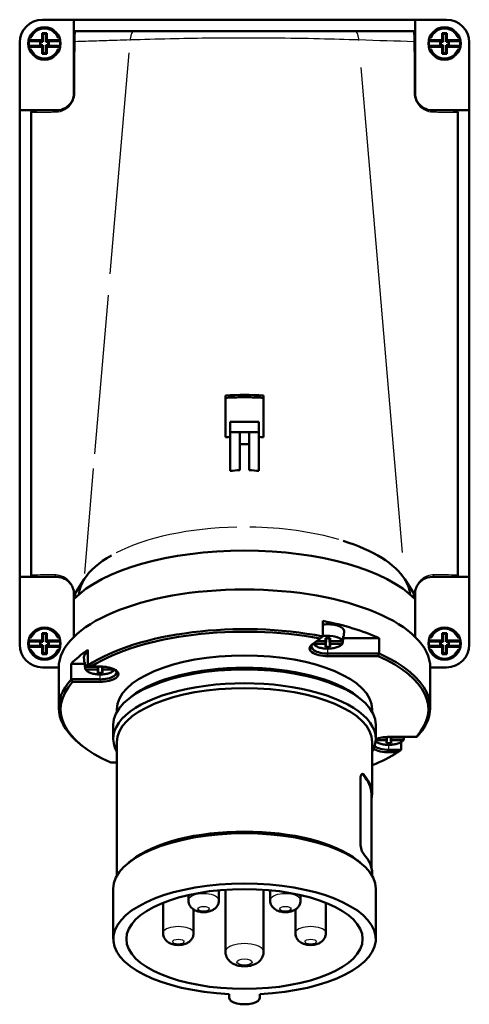
# Model space of a CAD drawing. Units: millimetres. Extents: x 0 to 841, y 0 to 1189.
# Drawn here: x 365 to 483, y 579 to 838 of the extents above; entities that cross this region are included whole.
import ezdxf

# ---------------------------------------------------------------- set-up
doc = ezdxf.new("R2010")
doc.units = ezdxf.units.MM
doc.layers.add('Sichtbar (ISO)', color=7, linetype='Continuous', lineweight=50)
doc.layers.add('Sichtbar schmal (ISO)', color=8, linetype='Continuous', lineweight=25, true_color=0x808080)

msp = doc.modelspace()

# ---------------------------------------------------------------- linework, layer by layer
at = {"layer": 'Sichtbar (ISO)'}
for p, q in [((370.63, 837.6), (378.88, 837.6)), ((378.88, 837.6), (378.88, 834.1)), ((378.88, 837.6), (468.38, 837.6)), ((468.38, 834.1), (468.38, 837.6)), ((468.38, 837.6), (476.63, 837.6)), ((367.45, 832.2), (370.53, 832.2)), ((370.53, 834.1), (371.73, 834.1)), ((370.53, 834.1), (370.74, 833.89)), ((370.53, 832.2), (370.53, 834.1)), ((370.74, 831.79), (370.53, 832.2)), ((371.52, 833.89), (370.74, 833.89)), ((370.74, 833.89), (370.74, 831.79)), ((371.73, 834.1), (371.52, 833.89)), ((371.52, 831.79), (371.52, 833.89)), ((371.73, 832.2), (371.52, 831.79)), ((371.73, 834.1), (371.73, 832.2)), ((371.73, 832.2), (374.81, 832.2)), ((378.88, 834.1), (378.88, 831.86)), ((394.53, 834.6), (379.38, 834.6)), ((452.73, 834.6), (394.53, 834.6)), ((467.88, 834.6), (452.73, 834.6)), ((468.38, 831.86), (468.38, 834.1)), ((472.45, 832.2), (475.53, 832.2)), ((475.53, 834.1), (476.73, 834.1)), ((475.53, 834.1), (475.74, 833.89)), ((475.53, 832.2), (475.53, 834.1)), ((475.74, 831.79), (475.53, 832.2)), ((476.52, 833.89), (475.74, 833.89)), ((475.74, 833.89), (475.74, 831.79)), ((476.73, 834.1), (476.52, 833.89)), ((476.52, 831.79), (476.52, 833.89)), ((476.73, 832.2), (476.52, 831.79)), ((476.73, 834.1), (476.73, 832.2)), ((476.73, 832.2), (479.81, 832.2)), ((364.63, 813.85), (364.63, 831.6)), ((369.96, 831.95), (367.08, 831.95)), ((367.08, 830.75), (369.96, 830.75)), ((370.53, 830.5), (367.45, 830.5)), ((370.13, 831.79), (369.96, 831.95)), ((369.96, 830.75), (369.96, 831.95)), ((370.13, 830.91), (369.96, 830.75)), ((370.13, 831.79), (370.74, 831.79)), ((370.13, 830.91), (370.13, 831.79)), ((370.74, 830.91), (370.13, 830.91)), ((370.53, 830.5), (370.74, 830.91)), ((370.53, 828.6), (370.53, 830.5)), ((370.74, 830.91), (370.74, 828.82)), ((371.52, 831.79), (372.13, 831.79)), ((371.52, 828.82), (371.52, 830.91)), ((371.52, 830.91), (371.73, 830.5)), ((372.13, 830.91), (371.52, 830.91)), ((371.73, 830.5), (371.73, 828.6)), ((374.81, 830.5), (371.73, 830.5)), ((372.13, 831.79), (372.3, 831.95)), ((372.13, 831.79), (372.13, 830.91)), ((372.3, 830.75), (372.13, 830.91)), ((372.3, 831.95), (372.3, 830.75)), ((375.18, 831.95), (372.3, 831.95)), ((372.3, 830.75), (375.18, 830.75)), ((378.88, 831.86), (378.88, 818.35)), ((468.38, 818.35), (468.38, 831.86)), ((474.96, 831.95), (472.08, 831.95)), ((472.08, 830.75), (474.96, 830.75)), ((475.53, 830.5), (472.45, 830.5)), ((474.96, 831.95), (475.13, 831.79)), ((474.96, 830.75), (474.96, 831.95)), ((475.13, 830.91), (474.96, 830.75)), ((475.13, 831.79), (475.74, 831.79)), ((475.13, 830.91), (475.13, 831.79)), ((475.74, 830.91), (475.13, 830.91)), ((475.53, 830.5), (475.74, 830.91)), ((475.53, 828.6), (475.53, 830.5)), ((475.74, 830.91), (475.74, 828.82)), ((476.52, 831.79), (477.13, 831.79)), ((476.52, 828.82), (476.52, 830.91)), ((476.52, 830.91), (476.73, 830.5)), ((477.13, 830.91), (476.52, 830.91)), ((476.73, 830.5), (476.73, 828.6)), ((479.81, 830.5), (476.73, 830.5)), ((477.13, 831.79), (477.3, 831.95)), ((477.13, 831.79), (477.13, 830.91)), ((477.13, 830.91), (477.3, 830.75)), ((477.3, 831.95), (477.3, 830.75)), ((480.18, 831.95), (477.3, 831.95)), ((477.3, 830.75), (480.18, 830.75)), ((482.63, 831.6), (482.63, 813.85)), ((370.53, 828.6), (370.74, 828.82)), ((371.73, 828.6), (370.53, 828.6)), ((370.74, 828.82), (371.52, 828.82)), ((371.73, 828.6), (371.52, 828.82)), ((475.53, 828.6), (475.74, 828.82)), ((476.73, 828.6), (475.53, 828.6)), ((475.74, 828.82), (476.52, 828.82)), ((476.73, 828.6), (476.52, 828.82)), ((364.63, 813.85), (370.04, 813.85)), ((364.63, 691.35), (364.63, 813.85)), ((374.38, 813.85), (370.04, 813.85)), ((477.22, 813.85), (472.88, 813.85)), ((482.63, 813.85), (477.22, 813.85)), ((482.63, 813.85), (482.63, 691.35)), ((418.63, 728.04), (418.63, 738.98)), ((428.63, 738.98), (428.63, 728.04)), ((427.38, 732.08), (419.88, 732.08)), ((419.88, 732.08), (419.88, 729.36)), ((427.38, 729.36), (427.38, 732.08)), ((422.38, 729.36), (419.88, 729.36)), ((419.88, 719.17), (419.88, 729.36)), ((422.38, 719.37), (422.38, 729.36)), ((424.88, 729.36), (422.38, 729.36)), ((424.88, 719.37), (424.88, 729.36)), ((427.38, 729.36), (424.88, 729.36)), ((427.38, 719.17), (427.38, 729.36)), ((364.63, 691.35), (368.3, 691.35)), ((364.63, 673.6), (364.63, 691.35)), ((368.3, 691.35), (374.38, 691.35)), ((381.57, 690.74), (379.32, 687.14)), ((467.94, 687.14), (465.69, 690.74)), ((472.88, 691.35), (478.96, 691.35)), ((478.96, 691.35), (482.63, 691.35)), ((482.63, 691.35), (482.63, 673.6)), ((378.88, 686.85), (378.88, 685.52)), ((378.88, 685.52), (378.88, 675.65)), ((468.38, 685.52), (468.38, 686.85)), ((468.38, 675.65), (468.38, 685.52)), ((444.19, 679.81), (444.19, 675.73)), ((449.59, 675.44), (449.75, 677.07)), ((367.45, 674.7), (370.53, 674.7)), ((370.53, 676.6), (371.73, 676.6)), ((370.53, 676.6), (370.74, 676.39)), ((370.53, 674.7), (370.53, 676.6)), ((370.74, 674.29), (370.53, 674.7)), ((371.52, 676.39), (370.74, 676.39)), ((370.74, 676.39), (370.74, 674.29)), ((371.73, 676.6), (371.52, 676.39)), ((371.52, 674.29), (371.52, 676.39)), ((371.73, 674.7), (371.52, 674.29)), ((371.73, 676.6), (371.73, 674.7)), ((371.73, 674.7), (374.81, 674.7)), ((443.48, 675.18), (441.35, 673.62)), ((442.56, 674.51), (444.9, 674.51)), ((444.9, 675.31), (446.1, 675.31)), ((444.9, 674.51), (444.9, 675.31)), ((444.99, 675.31), (444.9, 674.51)), ((444.9, 673.79), (445.04, 675.31)), ((444.9, 672.99), (445.12, 675.3)), ((445.12, 675.31), (445.12, 675.3)), ((445.12, 675.3), (445.89, 675.3)), ((445.89, 675.3), (445.89, 675.31)), ((446.1, 672.99), (445.89, 675.3)), ((445.97, 675.31), (446.1, 673.79)), ((446.1, 674.51), (446.02, 675.31)), ((446.1, 675.31), (446.1, 674.51)), ((446.1, 674.51), (449.19, 674.51)), ((449.48, 675.26), (449.55, 675.26)), ((449.57, 675.32), (458.96, 675.32)), ((458.96, 671.24), (458.96, 675.32)), ((472.45, 674.7), (475.53, 674.7)), ((475.53, 676.6), (476.73, 676.6)), ((475.53, 676.6), (475.74, 676.39)), ((475.53, 674.7), (475.53, 676.6)), ((475.74, 674.29), (475.53, 674.7)), ((476.52, 676.39), (475.74, 676.39)), ((475.74, 676.39), (475.74, 674.29)), ((476.73, 676.6), (476.52, 676.39)), ((476.52, 674.29), (476.52, 676.39)), ((476.73, 674.7), (476.52, 674.29)), ((476.73, 676.6), (476.73, 674.7)), ((476.73, 674.7), (479.81, 674.7)), ((369.96, 674.45), (367.08, 674.45)), ((367.08, 673.25), (369.96, 673.25)), ((370.53, 673), (367.45, 673)), ((369.96, 674.45), (370.13, 674.29)), ((369.96, 673.25), (369.96, 674.45)), ((370.13, 673.41), (369.96, 673.25)), ((370.13, 674.29), (370.74, 674.29)), ((370.13, 673.41), (370.13, 674.29)), ((370.74, 673.41), (370.13, 673.41)), ((370.53, 673), (370.74, 673.41)), ((370.53, 671.1), (370.53, 673)), ((370.74, 673.41), (370.74, 671.32)), ((371.52, 674.29), (372.13, 674.29)), ((371.52, 671.32), (371.52, 673.41)), ((371.52, 673.41), (371.73, 673)), ((372.13, 673.41), (371.52, 673.41)), ((371.73, 673), (371.73, 671.1)), ((374.81, 673), (371.73, 673)), ((372.13, 674.29), (372.3, 674.45)), ((372.13, 674.29), (372.13, 673.41)), ((372.13, 673.41), (372.3, 673.25)), ((372.3, 674.45), (372.3, 673.25)), ((375.18, 674.45), (372.3, 674.45)), ((372.3, 673.25), (375.18, 673.25)), ((382.5, 668.11), (382.5, 672.19)), ((444.9, 673.79), (441.82, 673.79)), ((444.9, 672.99), (444.9, 673.79)), ((446.1, 672.99), (444.9, 672.99)), ((446.1, 673.79), (446.1, 672.99)), ((449.19, 673.79), (446.1, 673.79)), ((474.96, 674.45), (472.08, 674.45)), ((472.08, 673.25), (474.96, 673.25)), ((475.53, 673), (472.45, 673)), ((474.96, 674.45), (475.13, 674.29)), ((474.96, 673.25), (474.96, 674.45)), ((475.13, 673.41), (474.96, 673.25)), ((475.13, 674.29), (475.74, 674.29)), ((475.13, 673.41), (475.13, 674.29)), ((475.74, 673.41), (475.13, 673.41)), ((475.53, 673), (475.74, 673.41)), ((475.53, 671.1), (475.53, 673)), ((475.74, 673.41), (475.74, 671.32)), ((476.52, 674.29), (477.13, 674.29)), ((476.52, 671.32), (476.52, 673.41)), ((476.52, 673.41), (476.73, 673)), ((477.13, 673.41), (476.52, 673.41)), ((476.73, 673), (476.73, 671.1)), ((479.81, 673), (476.73, 673)), ((477.13, 674.29), (477.3, 674.45)), ((477.13, 674.29), (477.13, 673.41)), ((477.13, 673.41), (477.3, 673.25)), ((477.3, 674.45), (477.3, 673.25)), ((480.18, 674.45), (477.3, 674.45)), ((477.3, 673.25), (480.18, 673.25)), ((370.53, 671.1), (370.74, 671.32)), ((371.73, 671.1), (370.53, 671.1)), ((370.74, 671.32), (371.52, 671.32)), ((371.73, 671.1), (371.52, 671.32)), ((381.65, 668.67), (381.49, 670.3)), ((458.96, 671.24), (445.5, 671.24)), ((445.5, 670.58), (458.75, 670.58)), ((475.53, 671.1), (475.74, 671.32)), ((476.73, 671.1), (475.53, 671.1)), ((475.74, 671.32), (476.52, 671.32)), ((476.73, 671.1), (476.52, 671.32)), ((374.88, 667.6), (370.63, 667.6)), ((374.88, 667.47), (374.88, 657.05)), ((378.16, 668.55), (378.16, 664.48)), ((378.16, 668.55), (381.67, 668.55)), ((381.69, 668.49), (381.76, 668.49)), ((382.06, 667.74), (385.14, 667.74)), ((385.14, 667.02), (382.06, 667.02)), ((385.74, 667.87), (383.42, 667.87)), ((385.14, 666.22), (385.29, 667.87)), ((385.14, 667.74), (385.14, 667.87)), ((385.15, 667.87), (385.14, 667.74)), ((385.14, 667.02), (385.21, 667.87)), ((385.14, 666.22), (385.14, 667.02)), ((386.34, 666.22), (386.19, 667.86)), ((386.26, 667.86), (386.34, 667.02)), ((386.34, 667.74), (386.33, 667.85)), ((386.34, 667.85), (386.34, 667.74)), ((386.34, 667.74), (387.42, 667.74)), ((386.34, 667.02), (386.34, 666.22)), ((389.42, 667.02), (386.34, 667.02)), ((476.63, 667.6), (472.38, 667.6)), ((472.38, 667.47), (472.38, 657.05)), ((385.74, 664.48), (378.16, 664.48)), ((386.34, 666.22), (385.14, 666.22)), ((378.5, 663.81), (385.74, 663.81)), ((393.99, 659.98), (393.15, 659.31)), ((453.26, 659.98), (454.11, 659.31)), ((390.13, 655.91), (390.13, 656.6)), ((457.13, 655.91), (457.13, 656.6)), ((389.18, 648.89), (389.18, 652.52)), ((458.08, 648.89), (458.08, 652.52)), ((459.84, 649.25), (460.92, 649.25)), ((460.92, 647.73), (461.07, 649.37)), ((460.92, 649.25), (460.92, 649.37)), ((460.93, 649.37), (460.92, 649.25)), ((460.92, 648.54), (461, 649.37)), ((468.76, 649.38), (461.52, 649.38)), ((462.12, 647.73), (461.97, 649.38)), ((462.05, 649.38), (462.12, 648.54)), ((462.12, 649.25), (462.11, 649.38)), ((462.12, 649.38), (462.12, 649.25)), ((462.12, 649.25), (465.2, 649.25)), ((380.95, 647.09), (380.5, 647.44)), ((390.13, 612.91), (390.13, 648.03)), ((457.13, 634.39), (457.13, 648.03)), ((460.92, 648.54), (458.07, 648.54)), ((460.92, 647.73), (460.92, 648.54)), ((462.12, 647.73), (460.92, 647.73)), ((462.12, 648.54), (462.12, 647.73)), ((465.2, 648.54), (462.12, 648.54)), ((464.76, 645.99), (464.76, 648.01)), ((464.76, 645.99), (461.52, 645.99)), ((461.52, 645.33), (463.84, 645.33)), ((390.13, 642.61), (388.51, 642.61)), ((454.06, 621.28), (454.06, 638.5)), ((456.93, 615.09), (456.93, 634.39)), ((393.99, 616.98), (393.15, 616.3)), ((453.26, 616.98), (454.11, 616.3)), ((457.13, 612.91), (457.13, 613.55)), ((389.18, 596.33), (389.18, 609.51)), ((408.9, 607.86), (408.9, 606.51)), ((416.9, 609.12), (416.9, 606.51)), ((418.63, 609.26), (418.63, 593.01)), ((428.63, 609.26), (428.63, 593.01)), ((430.36, 609.12), (430.36, 606.51)), ((438.36, 607.86), (438.36, 606.51)), ((458.08, 596.33), (458.08, 609.51)), ((402.27, 605.82), (402.27, 597.89)), ((444.99, 605.82), (444.99, 597.89)), ((410.27, 604.08), (410.27, 597.89)), ((436.99, 604.08), (436.99, 597.89)), ((419.63, 581.87), (419.63, 580.88)), ((427.63, 580.88), (427.63, 581.87))]:
    msp.add_line(p, q, dxfattribs=at)
for centre in [(371.13, 831.35), (476.13, 831.35), (371.13, 673.85), (476.13, 673.85)]:
    msp.add_circle(centre, 4.25, dxfattribs=at)
for centre, radius, start, end in [((370.63, 831.6), 6, 90, 180), ((476.63, 831.6), 6, 0, 90), ((379.38, 834.1), 0.5, 90, 180), ((467.88, 834.1), 0.5, 0, 90), ((371.13, 831.35), 4.09, 171.5695, 188.4305), ((371.13, 831.35), 4.09, 351.5695, 8.4305), ((476.13, 831.35), 4.09, 171.5695, 188.4305), ((476.13, 831.35), 4.09, 351.5695, 8.4305), ((370.63, 673.6), 6, 180, 270), ((371.13, 673.85), 4.09, 171.5695, 188.4305), ((371.13, 673.85), 4.09, 351.5695, 8.4305), ((476.13, 673.85), 4.09, 171.5695, 188.4305), ((476.63, 673.6), 6, 270, 0), ((476.13, 673.85), 4.09, 351.5695, 8.4305)]:
    msp.add_arc(centre, radius, start, end, dxfattribs=at)
for centre, major_axis, ratio, start_param, end_param in [((371.13, 828.16), (0, -6.08), 0.851144, 3.992045, 4.03911), ((371.13, 828.16), (0, -6.08), 0.851144, 2.244075, 2.29114), ((476.13, 828.16), (0, 6.08), 0.851144, 0.850453, 0.897518), ((476.13, 828.16), (0, 6.08), 0.851144, 5.385668, 5.432733), ((371.13, 834.55), (0, -6.08), 0.851144, 5.385668, 5.432733), ((371.13, 834.55), (0, -6.08), 0.851144, 0.850453, 0.897518), ((476.13, 834.55), (0, 6.08), 0.851144, 2.244075, 2.29114), ((476.13, 834.55), (0, 6.08), 0.851144, 3.992045, 4.03911), ((423.63, 686.05), (43.5, 0), 0.422618, 0.257917, 0.932665), ((423.63, 677.89), (-48.25, 0), 0.422618, 3.524824, 5.899954), ((423.63, 686.05), (-43.5, 0), 0.422618, 5.645054, 6.025269), ((423.63, 686.05), (-43.5, 0), 0.422618, 6.025269, 6.245478), ((423.63, 686.05), (43.5, 0), 0.422618, 0.037707, 0.257917), ((423.63, 667.47), (-48.75, 0), 0.422618, 3.141593, 6.283185), ((423.63, 657.05), (-48.75, 0), 0.422618, 4.27711, 5.716521), ((423.63, 661.13), (-48.75, 0), 0.422618, 3.901697, 4.27711), ((423.63, 656.6), (48.25, 0), 0.422618, 1.146844, 2.555937), ((445.5, 677.14), (4.25, 0), 0.422618, 6.242377, 8.169525), ((371.13, 670.66), (0, 6.08), 0.851144, 0.850453, 0.897518), ((371.13, 670.66), (0, 6.08), 0.851144, 5.385668, 5.432733), ((445.5, 694.79), (0, 30.51), 0.169712, 3.992045, 4.03911), ((445.5, 697.49), (0, -35.65), 0.145235, 0.850453, 0.897518), ((445.5, 675.51), (4.09, 0), 0.422618, 6.136046, 6.430325), ((476.13, 670.66), (0, 6.08), 0.851144, 0.850453, 0.897518), ((476.13, 670.66), (0, 6.08), 0.851144, 5.385668, 5.432733), ((371.13, 677.05), (0, 6.08), 0.851144, 2.244075, 2.29114), ((371.13, 677.05), (0, 6.08), 0.851144, 3.992045, 4.03911), ((423.63, 661.13), (-48.75, 0), 0.422618, 5.716521, 5.914478), ((445.5, 672.61), (-4.8, 0), 0.422618, 5.759587, 7.853982), ((445.5, 673.06), (-4.3, 0), 0.422618, 5.889304, 7.853982), ((476.13, 677.05), (0, 6.08), 0.851144, 2.244075, 2.29114), ((476.13, 677.05), (0, 6.08), 0.851144, 3.992045, 4.03911), ((385.74, 670.37), (-4.25, 0), 0.422618, 5.57886, 6.323993), ((423.63, 656.6), (-33.5, 0), 0.422618, 3.141593, 6.283185), ((423.63, 656.6), (48.25, 0), 0.422618, 5.921573, 7.038852), ((423.63, 657.05), (48.75, 0), 0.422618, 5.914478, 7.04329), ((385.74, 668.74), (-4.09, 0), 0.422618, 6.136046, 6.430325), ((385.74, 688.02), (0, 30.51), 0.169712, 2.244075, 2.29114), ((385.74, 690.72), (0, -35.65), 0.145235, 5.385668, 5.432733), ((385.74, 665.84), (4.8, 0), 0.422618, 4.712389, 7.853982), ((385.74, 666.29), (4.3, 0), 0.422618, 4.712389, 6.660836), ((423.63, 652.52), (-34.45, 0), 0.422618, 3.141593, 6.283185), ((423.63, 653.38), (33.5, 0), 0.422618, 0.485112, 2.65648), ((423.63, 657.05), (-48.75, 0), 0.422618, 5.914478, 6.768298), ((423.63, 648.89), (-34.45, 0), 0.422618, 2.906204, 6.518574), ((423.63, 656.6), (-48.25, 0), 0.422618, 5.921573, 7.038852), ((423.63, 648.03), (-33.5, 0), 0.422618, 3.141593, 6.283185), ((461.52, 647.35), (-4.8, 0), 0.422618, 4.712389, 5.51223), ((461.52, 672.23), (0, -35.65), 0.145235, 0.850453, 0.875143), ((461.52, 647.35), (4.8, 0), 0.422618, 3.72092, 4.712389), ((461.52, 647.81), (-4.3, 0), 0.422618, 0.507506, 1.570796), ((423.63, 656.6), (-48.25, 0), 0.422618, 2.338244, 2.555937), ((423.63, 634.39), (33.3, 0), 0.422618, 0, 0.368654), ((423.63, 634.39), (33.5, 0), 0.422618, 6.173859, 6.649534), ((423.63, 609.51), (-34.45, 0), 0.422618, 3.141593, 6.283185), ((423.63, 610.37), (33.5, 0), 0.422618, 0.485112, 2.65648), ((423.63, 613.55), (33.5, 0), 0.422618, 0, 0.366349), ((423.63, 596.33), (-34.45, 0), 0.422618, 1.687169, 7.737609), ((423.63, 580.88), (-4, 0), 0.422618, 0, 3.141593)]:
    msp.add_ellipse(centre, major_axis=major_axis, ratio=ratio, start_param=start_param, end_param=end_param, dxfattribs=at)
msp.add_ellipse((423.63, 596.33), major_axis=(31, 0), ratio=0.422618, dxfattribs=at)
for points, knots in [([(367.24, 832.17), (367.24, 832.17), (367.25, 832.18), (367.26, 832.18), (367.28, 832.19), (367.32, 832.19), (367.35, 832.2), (367.39, 832.2), (367.42, 832.2), (367.45, 832.2)], [0.00171336, 0.00171336, 0.00171336, 0.00171336, 0.0075012, 0.0075012, 0.01517056, 0.01517056, 0.0228953, 0.0228953, 0.03053784, 0.03053784, 0.03053784, 0.03053784]), ([(374.81, 832.2), (374.84, 832.2), (374.87, 832.2), (374.91, 832.2), (374.94, 832.19), (374.98, 832.19), (374.99, 832.18), (375.01, 832.18), (375.02, 832.17), (375.02, 832.17)], [0.09022545, 0.09022545, 0.09022545, 0.09022545, 0.09786799, 0.09786799, 0.10559273, 0.10559273, 0.11326208, 0.11326208, 0.11904992, 0.11904992, 0.11904992, 0.11904992]), ([(472.24, 832.17), (472.24, 832.17), (472.25, 832.18), (472.26, 832.18), (472.28, 832.19), (472.32, 832.19), (472.35, 832.2), (472.39, 832.2), (472.42, 832.2), (472.45, 832.2)], [0.00171336, 0.00171336, 0.00171336, 0.00171336, 0.0075012, 0.0075012, 0.01517056, 0.01517056, 0.0228953, 0.0228953, 0.03053784, 0.03053784, 0.03053784, 0.03053784]), ([(479.81, 832.2), (479.84, 832.2), (479.87, 832.2), (479.91, 832.2), (479.94, 832.19), (479.98, 832.19), (479.99, 832.18), (480.01, 832.18), (480.02, 832.17), (480.02, 832.17)], [0.09022545, 0.09022545, 0.09022545, 0.09022545, 0.09786799, 0.09786799, 0.10559273, 0.10559273, 0.11326208, 0.11326208, 0.11904992, 0.11904992, 0.11904992, 0.11904992]), ([(367.45, 830.5), (367.42, 830.5), (367.39, 830.5), (367.35, 830.51), (367.32, 830.51), (367.28, 830.51), (367.26, 830.52), (367.25, 830.53), (367.24, 830.53), (367.24, 830.53)], [0.09022545, 0.09022545, 0.09022545, 0.09022545, 0.09786799, 0.09786799, 0.10559273, 0.10559273, 0.11326208, 0.11326208, 0.11904992, 0.11904992, 0.11904992, 0.11904992]), ([(375.02, 830.53), (375.02, 830.53), (375.01, 830.53), (374.99, 830.52), (374.98, 830.51), (374.94, 830.51), (374.91, 830.51), (374.87, 830.5), (374.84, 830.5), (374.81, 830.5)], [0.00171336, 0.00171336, 0.00171336, 0.00171336, 0.0075012, 0.0075012, 0.01517056, 0.01517056, 0.0228953, 0.0228953, 0.03053784, 0.03053784, 0.03053784, 0.03053784]), ([(472.45, 830.5), (472.42, 830.5), (472.39, 830.5), (472.35, 830.51), (472.32, 830.51), (472.28, 830.51), (472.26, 830.52), (472.25, 830.53), (472.24, 830.53), (472.24, 830.53)], [0.09022545, 0.09022545, 0.09022545, 0.09022545, 0.09786799, 0.09786799, 0.10559273, 0.10559273, 0.11326208, 0.11326208, 0.11904992, 0.11904992, 0.11904992, 0.11904992]), ([(480.02, 830.53), (480.02, 830.53), (480.01, 830.53), (479.99, 830.52), (479.98, 830.51), (479.94, 830.51), (479.91, 830.51), (479.87, 830.5), (479.84, 830.5), (479.81, 830.5)], [0.00171336, 0.00171336, 0.00171336, 0.00171336, 0.0075012, 0.0075012, 0.01517056, 0.01517056, 0.0228953, 0.0228953, 0.03053784, 0.03053784, 0.03053784, 0.03053784]), ([(378.88, 818.35), (378.88, 818.03), (378.84, 817.71), (378.66, 816.88), (378.46, 816.39), (377.77, 815.28), (377.18, 814.76), (375.86, 814.03), (375.11, 813.85), (374.38, 813.85)], [0, 0, 0, 0, 0.1081375, 0.1081375, 0.2811576, 0.2811576, 0.5579897, 0.5579897, 0.8651003, 0.8651003, 0.8651003, 0.8651003]), ([(472.88, 813.85), (472.15, 813.85), (471.4, 814.03), (470.08, 814.76), (469.49, 815.28), (468.8, 816.39), (468.6, 816.88), (468.41, 817.71), (468.38, 818.03), (468.38, 818.35)], [0, 0, 0, 0, 0.3071087, 0.3071087, 0.5839391, 0.5839391, 0.756958, 0.756958, 0.8650949, 0.8650949, 0.8650949, 0.8650949]), ([(367.63, 813.35), (367.63, 813.36), (367.63, 813.38), (367.64, 813.4), (367.65, 813.42), (367.68, 813.45), (367.7, 813.47), (367.78, 813.53), (367.85, 813.57), (368.11, 813.67), (368.4, 813.73), (369.17, 813.83), (369.62, 813.85), (370.04, 813.85)], [0, 0, 0, 0, 0.0037877, 0.0037877, 0.0086897, 0.0086897, 0.0177119, 0.0177119, 0.041321, 0.041321, 0.1130607, 0.1130607, 0.195333, 0.195333, 0.195333, 0.195333]), ([(477.22, 813.85), (477.81, 813.85), (478.36, 813.81), (478.94, 813.71), (479.21, 813.66), (479.46, 813.54), (479.53, 813.51), (479.59, 813.45), (479.6, 813.43), (479.62, 813.4), (479.62, 813.39), (479.63, 813.37), (479.63, 813.36), (479.63, 813.35)], [0, 0, 0, 0, 0.2060506, 0.2060506, 0.2785691, 0.2785691, 0.2998623, 0.2998623, 0.3075208, 0.3075208, 0.3107226, 0.3107226, 0.3137049, 0.3137049, 0.3137049, 0.3137049]), ([(418.63, 738.37), (419.18, 738.4), (419.73, 738.42), (420.28, 738.44), (420.56, 738.45), (421.11, 738.47), (421.81, 738.49), (422.5, 738.5), (423.06, 738.51), (423.76, 738.51), (424.31, 738.51), (425.01, 738.5), (425.57, 738.49), (426.26, 738.47), (426.82, 738.45), (427.51, 738.42), (428.07, 738.39), (428.49, 738.36), (428.63, 738.36), (428.63, 738.36)], [-5.474878, -5.474878, -5.474878, -5.474878, -5.304478, -5.304478, -5.304478, -5.218547, -5.132616, -5.089651, -5.00372, -4.960754, -4.874824, -4.831858, -4.745927, -4.702962, -4.617031, -4.574065, -4.488134, -4.445169, -4.444154, -4.444154, -4.444154, -4.444154]), ([(368.3, 691.35), (368.17, 691.35), (368.05, 691.38), (367.86, 691.47), (367.79, 691.52), (367.71, 691.61), (367.68, 691.66), (367.65, 691.73), (367.64, 691.75), (367.63, 691.8), (367.63, 691.83), (367.63, 691.85)], [0, 0, 0, 0, 0.0440839, 0.0440839, 0.0762803, 0.0762803, 0.0975108, 0.0975108, 0.1073271, 0.1073271, 0.1168862, 0.1168862, 0.1168862, 0.1168862]), ([(374.38, 691.35), (374.59, 691.35), (374.79, 691.34), (375.64, 691.22), (376.25, 691), (377.17, 690.41), (377.51, 690.12), (378.02, 689.52), (378.2, 689.25), (378.48, 688.72), (378.58, 688.49), (378.72, 688.05), (378.77, 687.87), (378.83, 687.51), (378.85, 687.36), (378.87, 687.09), (378.88, 686.98), (378.88, 686.86)], [0, 0, 0, 0, 0.234493, 0.234493, 0.977423, 0.977423, 1.441754, 1.441754, 1.731961, 1.731961, 1.91334, 1.91334, 2.026702, 2.026702, 2.097554, 2.097554, 2.140981, 2.140981, 2.140981, 2.140981]), ([(468.38, 686.86), (468.38, 687.31), (468.44, 687.65), (468.51, 687.93), (468.64, 688.47), (468.83, 688.84), (469.02, 689.17), (469.47, 689.92), (470.01, 690.39), (470.59, 690.73), (471.3, 691.14), (472.07, 691.35), (472.88, 691.35)], [5.712019, 5.712019, 5.712019, 5.712019, 5.878949, 5.878949, 5.878949, 6.195868, 6.195868, 6.195868, 6.939779, 6.939779, 6.939779, 7.851706, 7.851706, 7.851706, 7.851706]), ([(479.63, 691.85), (479.63, 691.81), (479.62, 691.77), (479.59, 691.68), (479.57, 691.64), (479.5, 691.55), (479.45, 691.5), (479.33, 691.43), (479.26, 691.4), (479.12, 691.36), (479.04, 691.35), (478.96, 691.35)], [0, 0, 0, 0, 0.0129021, 0.0129021, 0.0279606, 0.0279606, 0.0491013, 0.0491013, 0.0737398, 0.0737398, 0.1001235, 0.1001235, 0.1001235, 0.1001235]), ([(378.88, 686.86), (378.88, 686.86), (378.88, 686.86), (378.88, 686.86), (378.88, 686.86), (378.88, 686.86)], [-0.001046236, -0.001046236, -0.001046236, -0.001046236, 0, 0, 0.000087428, 0.000087428, 0.000087428, 0.000087428]), ([(379.32, 687.14), (379.22, 686.98), (379.12, 686.86), (378.99, 686.77), (378.95, 686.76), (378.91, 686.77), (378.9, 686.78), (378.9, 686.8)], [0, 0, 0, 0, 0.1210736, 0.1210736, 0.1908022, 0.1908022, 0.2134726, 0.2134726, 0.2134726, 0.2134726]), ([(468.36, 686.8), (468.36, 686.78), (468.35, 686.78), (468.32, 686.76), (468.28, 686.77), (468.18, 686.82), (468.06, 686.95), (467.94, 687.14)], [0.0139491, 0.0139491, 0.0139491, 0.0139491, 0.0249121, 0.0249121, 0.0594809, 0.0594809, 0.1905666, 0.1905666, 0.1905666, 0.1905666]), ([(468.36, 686.8), (468.37, 686.81), (468.37, 686.82), (468.38, 686.84), (468.38, 686.85), (468.38, 686.86), (468.38, 686.86), (468.38, 686.86)], [0, 0, 0, 0, 0.00851519, 0.00851519, 0.01752352, 0.01752352, 0.01761094, 0.01761094, 0.01761094, 0.01761094]), ([(367.24, 674.67), (367.24, 674.67), (367.25, 674.68), (367.26, 674.68), (367.28, 674.69), (367.32, 674.69), (367.35, 674.7), (367.39, 674.7), (367.42, 674.7), (367.45, 674.7)], [0.00171336, 0.00171336, 0.00171336, 0.00171336, 0.0075012, 0.0075012, 0.01517056, 0.01517056, 0.0228953, 0.0228953, 0.03053784, 0.03053784, 0.03053784, 0.03053784]), ([(374.81, 674.7), (374.84, 674.7), (374.87, 674.7), (374.91, 674.7), (374.94, 674.69), (374.98, 674.69), (374.99, 674.68), (375.01, 674.68), (375.02, 674.67), (375.02, 674.67)], [0.09022545, 0.09022545, 0.09022545, 0.09022545, 0.09786799, 0.09786799, 0.10559273, 0.10559273, 0.11326208, 0.11326208, 0.11904992, 0.11904992, 0.11904992, 0.11904992]), ([(449.19, 674.51), (449.21, 674.51), (449.24, 674.51), (449.29, 674.53), (449.31, 674.54), (449.35, 674.57), (449.37, 674.59), (449.39, 674.63), (449.39, 674.64), (449.4, 674.66)], [0.09022545, 0.09022545, 0.09022545, 0.09022545, 0.09786799, 0.09786799, 0.10559273, 0.10559273, 0.11326208, 0.11326208, 0.11904992, 0.11904992, 0.11904992, 0.11904992]), ([(472.24, 674.67), (472.24, 674.67), (472.25, 674.68), (472.26, 674.68), (472.28, 674.69), (472.32, 674.69), (472.35, 674.7), (472.39, 674.7), (472.42, 674.7), (472.45, 674.7)], [0.00171336, 0.00171336, 0.00171336, 0.00171336, 0.0075012, 0.0075012, 0.01517056, 0.01517056, 0.0228953, 0.0228953, 0.03053784, 0.03053784, 0.03053784, 0.03053784]), ([(479.81, 674.7), (479.84, 674.7), (479.87, 674.7), (479.91, 674.7), (479.94, 674.69), (479.98, 674.69), (479.99, 674.68), (480.01, 674.68), (480.02, 674.67), (480.02, 674.67)], [0.09022545, 0.09022545, 0.09022545, 0.09022545, 0.09786799, 0.09786799, 0.10559273, 0.10559273, 0.11326208, 0.11326208, 0.11904992, 0.11904992, 0.11904992, 0.11904992]), ([(367.45, 673), (367.42, 673), (367.39, 673), (367.35, 673.01), (367.32, 673.01), (367.28, 673.01), (367.26, 673.02), (367.25, 673.03), (367.24, 673.03), (367.24, 673.03)], [0.09022545, 0.09022545, 0.09022545, 0.09022545, 0.09786799, 0.09786799, 0.10559273, 0.10559273, 0.11326208, 0.11326208, 0.11904992, 0.11904992, 0.11904992, 0.11904992]), ([(375.02, 673.03), (375.02, 673.03), (375.01, 673.03), (374.99, 673.02), (374.98, 673.01), (374.94, 673.01), (374.91, 673.01), (374.87, 673), (374.84, 673), (374.81, 673)], [0.00171336, 0.00171336, 0.00171336, 0.00171336, 0.0075012, 0.0075012, 0.01517056, 0.01517056, 0.0228953, 0.0228953, 0.03053784, 0.03053784, 0.03053784, 0.03053784]), ([(441.66, 673.85), (441.76, 673.69), (441.9, 673.54), (442.3, 673.23), (442.58, 673.08), (443.24, 672.83), (443.61, 672.73), (444.39, 672.59), (444.81, 672.55), (445.65, 672.53), (446.07, 672.54), (446.88, 672.63), (447.28, 672.7), (447.99, 672.9), (448.31, 673.03), (448.86, 673.33), (449.08, 673.5), (449.29, 673.76), (449.34, 673.83), (449.38, 673.91)], [3.380853, 3.380853, 3.380853, 3.380853, 3.645767, 3.645767, 3.980858, 3.980858, 4.313169, 4.313169, 4.640713, 4.640713, 4.966609, 4.966609, 5.293114, 5.293114, 5.62282, 5.62282, 5.958454, 5.958454, 6.07196, 6.07196, 6.07196, 6.07196]), ([(441.82, 673.79), (441.8, 673.79), (441.77, 673.8), (441.72, 673.81), (441.69, 673.83), (441.67, 673.85), (441.67, 673.85), (441.67, 673.86)], [0.09022545, 0.09022545, 0.09022545, 0.09022545, 0.09786799, 0.09786799, 0.10559273, 0.10559273, 0.10685617, 0.10685617, 0.10685617, 0.10685617]), ([(449.4, 673.97), (449.39, 673.95), (449.39, 673.93), (449.37, 673.89), (449.35, 673.87), (449.31, 673.83), (449.29, 673.81), (449.24, 673.8), (449.21, 673.79), (449.19, 673.79)], [0.00171336, 0.00171336, 0.00171336, 0.00171336, 0.0075012, 0.0075012, 0.01517056, 0.01517056, 0.0228953, 0.0228953, 0.03053784, 0.03053784, 0.03053784, 0.03053784]), ([(472.45, 673), (472.42, 673), (472.39, 673), (472.35, 673.01), (472.32, 673.01), (472.28, 673.01), (472.26, 673.02), (472.25, 673.03), (472.24, 673.03), (472.24, 673.03)], [0.09022545, 0.09022545, 0.09022545, 0.09022545, 0.09786799, 0.09786799, 0.10559273, 0.10559273, 0.11326208, 0.11326208, 0.11904992, 0.11904992, 0.11904992, 0.11904992]), ([(480.02, 673.03), (480.02, 673.03), (480.01, 673.03), (479.99, 673.02), (479.98, 673.01), (479.94, 673.01), (479.91, 673.01), (479.87, 673), (479.84, 673), (479.81, 673)], [0.00171336, 0.00171336, 0.00171336, 0.00171336, 0.0075012, 0.0075012, 0.01517056, 0.01517056, 0.0228953, 0.0228953, 0.03053784, 0.03053784, 0.03053784, 0.03053784]), ([(381.85, 667.89), (381.85, 667.88), (381.86, 667.86), (381.87, 667.82), (381.89, 667.8), (381.93, 667.77), (381.95, 667.76), (382, 667.74), (382.03, 667.74), (382.06, 667.74)], [0.00171336, 0.00171336, 0.00171336, 0.00171336, 0.0075012, 0.0075012, 0.01517056, 0.01517056, 0.0228953, 0.0228953, 0.03053784, 0.03053784, 0.03053784, 0.03053784]), ([(382.06, 667.02), (382.03, 667.02), (382, 667.03), (381.95, 667.04), (381.93, 667.06), (381.89, 667.1), (381.87, 667.12), (381.86, 667.16), (381.85, 667.18), (381.85, 667.2)], [0.09022545, 0.09022545, 0.09022545, 0.09022545, 0.09786799, 0.09786799, 0.10559273, 0.10559273, 0.11326208, 0.11326208, 0.11904992, 0.11904992, 0.11904992, 0.11904992]), ([(381.87, 667.14), (381.96, 666.95), (382.11, 666.78), (382.53, 666.46), (382.82, 666.31), (383.47, 666.06), (383.84, 665.96), (384.63, 665.82), (385.04, 665.78), (385.88, 665.76), (386.3, 665.77), (387.12, 665.86), (387.51, 665.93), (388.22, 666.13), (388.55, 666.26), (389.09, 666.56), (389.32, 666.73), (389.51, 666.97), (389.54, 667.02), (389.57, 667.06)], [3.352818, 3.352818, 3.352818, 3.352818, 3.645767, 3.645767, 3.980858, 3.980858, 4.313169, 4.313169, 4.640713, 4.640713, 4.966609, 4.966609, 5.293114, 5.293114, 5.62282, 5.62282, 5.958454, 5.958454, 6.032478, 6.032478, 6.032478, 6.032478]), ([(389.56, 667.07), (389.54, 667.06), (389.52, 667.04), (389.47, 667.03), (389.44, 667.02), (389.42, 667.02)], [0.01659483, 0.01659483, 0.01659483, 0.01659483, 0.0228953, 0.0228953, 0.03053784, 0.03053784, 0.03053784, 0.03053784]), ([(458.04, 648.19), (458.06, 648.17), (458.07, 648.16), (458.32, 647.97), (458.6, 647.83), (459.25, 647.58), (459.62, 647.48), (460.41, 647.34), (460.82, 647.3), (461.66, 647.27), (462.09, 647.29), (462.9, 647.38), (463.29, 647.45), (464.01, 647.65), (464.33, 647.77), (464.88, 648.07), (465.1, 648.24), (465.31, 648.51), (465.36, 648.58), (465.39, 648.65)], [3.619073, 3.619073, 3.619073, 3.619073, 3.645767, 3.645767, 3.980858, 3.980858, 4.313169, 4.313169, 4.640713, 4.640713, 4.966609, 4.966609, 5.293114, 5.293114, 5.62282, 5.62282, 5.958454, 5.958454, 6.07196, 6.07196, 6.07196, 6.07196]), ([(465.2, 649.25), (465.23, 649.25), (465.26, 649.26), (465.31, 649.27), (465.33, 649.29), (465.37, 649.32), (465.39, 649.34), (465.4, 649.37), (465.4, 649.37), (465.41, 649.38)], [0.09022545, 0.09022545, 0.09022545, 0.09022545, 0.09786799, 0.09786799, 0.10559273, 0.10559273, 0.11326208, 0.11326208, 0.11631181, 0.11631181, 0.11631181, 0.11631181]), ([(465.41, 648.71), (465.41, 648.69), (465.4, 648.67), (465.39, 648.63), (465.37, 648.61), (465.33, 648.58), (465.31, 648.56), (465.26, 648.54), (465.23, 648.54), (465.2, 648.54)], [0.00171336, 0.00171336, 0.00171336, 0.00171336, 0.0075012, 0.0075012, 0.01517056, 0.01517056, 0.0228953, 0.0228953, 0.03053784, 0.03053784, 0.03053784, 0.03053784]), ([(454.91, 639.46), (454.81, 639.57), (454.7, 639.64), (454.49, 639.66), (454.4, 639.61), (454.24, 639.43), (454.18, 639.3), (454.09, 638.94), (454.06, 638.72), (454.06, 638.5)], [-0.3140423, -0.3140423, -0.3140423, -0.3140423, -0.2322248, -0.2322248, -0.1504074, -0.1504074, -0.0752037, -0.0752037, 0, 0, 0, 0]), ([(454.06, 621.28), (454.06, 621.05), (454.09, 620.79), (454.18, 620.26), (454.24, 620), (454.4, 619.53), (454.49, 619.29), (454.7, 618.89), (454.81, 618.73), (454.91, 618.62)], [0, 0, 0, 0, 0.0752037, 0.0752037, 0.1504074, 0.1504074, 0.2322248, 0.2322248, 0.3140423, 0.3140423, 0.3140423, 0.3140423]), ([(416.9, 606.51), (416.9, 606.21), (416.85, 605.91), (416.67, 605.35), (416.53, 605.1), (416.2, 604.64), (416.01, 604.44), (415.54, 604.06), (415.28, 603.91), (414.62, 603.62), (414.24, 603.52), (413.44, 603.39), (413.02, 603.36), (412.19, 603.41), (411.79, 603.47), (410.93, 603.71), (410.47, 603.88), (409.82, 604.42), (409.69, 604.56), (409.34, 604.97), (409.14, 605.3), (408.95, 605.96), (408.9, 606.23), (408.9, 606.51)], [0, 0, 0, 0, 0.13812, 0.13812, 0.288183, 0.288183, 0.47722, 0.47722, 0.751726, 0.751726, 1.196292, 1.196292, 1.691259, 1.691259, 2.165074, 2.165074, 2.673966, 2.673966, 2.808569, 2.808569, 3.014237, 3.014237, 3.141593, 3.141593, 3.141593, 3.141593]), ([(438.36, 606.51), (438.36, 606.21), (438.31, 605.91), (438.12, 605.35), (437.99, 605.1), (437.66, 604.64), (437.46, 604.44), (437, 604.06), (436.73, 603.91), (436.08, 603.62), (435.7, 603.52), (434.89, 603.39), (434.47, 603.36), (433.65, 603.41), (433.24, 603.47), (432.39, 603.71), (431.93, 603.88), (431.28, 604.42), (431.14, 604.56), (430.8, 604.97), (430.6, 605.3), (430.4, 605.96), (430.36, 606.23), (430.36, 606.51)], [0, 0, 0, 0, 0.13812, 0.13812, 0.288183, 0.288183, 0.47722, 0.47722, 0.751726, 0.751726, 1.196292, 1.196292, 1.691259, 1.691259, 2.165074, 2.165074, 2.673966, 2.673966, 2.808569, 2.808569, 3.014237, 3.014237, 3.141593, 3.141593, 3.141593, 3.141593]), ([(410.27, 597.89), (410.27, 597.59), (410.22, 597.29), (410.04, 596.73), (409.9, 596.48), (409.57, 596.01), (409.38, 595.82), (408.91, 595.44), (408.65, 595.29), (407.99, 594.99), (407.61, 594.9), (406.81, 594.76), (406.39, 594.74), (405.56, 594.78), (405.16, 594.84), (404.3, 595.09), (403.84, 595.26), (403.19, 595.8), (403.06, 595.93), (402.71, 596.35), (402.52, 596.68), (402.32, 597.33), (402.27, 597.61), (402.27, 597.89)], [0.785398, 0.785398, 0.785398, 0.785398, 0.923519, 0.923519, 1.073581, 1.073581, 1.262618, 1.262618, 1.537124, 1.537124, 1.98169, 1.98169, 2.476657, 2.476657, 2.950472, 2.950472, 3.459364, 3.459364, 3.593967, 3.593967, 3.799635, 3.799635, 3.926991, 3.926991, 3.926991, 3.926991]), ([(444.99, 597.89), (444.99, 597.59), (444.93, 597.29), (444.75, 596.73), (444.62, 596.48), (444.29, 596.01), (444.09, 595.82), (443.63, 595.44), (443.36, 595.29), (442.71, 594.99), (442.33, 594.9), (441.52, 594.76), (441.1, 594.74), (440.27, 594.78), (439.87, 594.84), (439.02, 595.09), (438.56, 595.26), (437.91, 595.8), (437.77, 595.93), (437.43, 596.35), (437.23, 596.68), (437.03, 597.33), (436.99, 597.61), (436.99, 597.89)], [5.497787, 5.497787, 5.497787, 5.497787, 5.635908, 5.635908, 5.78597, 5.78597, 5.975007, 5.975007, 6.249513, 6.249513, 6.694079, 6.694079, 7.189046, 7.189046, 7.662861, 7.662861, 8.171753, 8.171753, 8.306356, 8.306356, 8.512024, 8.512024, 8.63938, 8.63938, 8.63938, 8.63938]), ([(428.63, 593.01), (428.63, 592.65), (428.57, 592.28), (428.34, 591.6), (428.18, 591.3), (427.77, 590.72), (427.53, 590.48), (426.95, 590.01), (426.62, 589.83), (425.79, 589.46), (425.31, 589.34), (424.29, 589.18), (423.77, 589.15), (422.74, 589.2), (422.24, 589.27), (421.19, 589.57), (420.62, 589.77), (419.83, 590.4), (419.65, 590.56), (419.22, 591.07), (418.96, 591.47), (418.69, 592.3), (418.63, 592.65), (418.63, 593.01)], [3.141593, 3.141593, 3.141593, 3.141593, 3.280306, 3.280306, 3.431114, 3.431114, 3.62151, 3.62151, 3.899681, 3.899681, 4.34854, 4.34854, 4.8299, 4.8299, 5.291276, 5.291276, 5.791429, 5.791429, 5.933927, 5.933927, 6.147314, 6.147314, 6.283185, 6.283185, 6.283185, 6.283185])]:
    msp.add_open_spline(points, degree=3, knots=knots, dxfattribs=at)
for points, degree in [([(367.63, 813.35), (367.63, 772.85), (367.63, 732.35), (367.63, 691.85)], 3), ([(479.63, 691.85), (479.63, 732.35), (479.63, 772.85), (479.63, 813.35)], 3), ([(418.63, 738.98), (421.95, 739.18), (425.31, 739.18), (428.63, 738.98)], 3), ([(419.88, 728.11), (419.46, 728.09), (419.05, 728.07), (418.63, 728.04)], 3), ([(424.88, 726.18), (424.05, 726.19), (423.21, 726.19), (422.38, 726.18)], 3), ([(428.63, 728.04), (428.21, 728.07), (427.8, 728.09), (427.38, 728.11)], 3), ([(422.38, 719.37), (421.54, 719.33), (420.71, 719.27), (419.88, 719.17)], 3), ([(427.38, 719.17), (426.55, 719.27), (425.72, 719.33), (424.88, 719.37)], 3), ([(378.88, 686.86), (378.88, 686.86), (378.88, 686.85), (378.88, 686.85)], 3), ([(378.9, 686.8), (378.88, 686.83), (378.88, 686.85), (378.88, 686.86)], 3), ([(468.38, 686.85), (468.38, 686.85), (468.38, 686.86), (468.38, 686.86)], 3), ([(443.48, 675.18), (443.83, 675.46), (444.19, 675.73)], 2), ([(458.96, 671.24), (458.85, 670.91), (458.75, 670.58)], 2), ([(382.5, 668.11), (382.96, 667.99), (383.42, 667.87)], 2), ([(378.5, 663.81), (378.33, 664.14), (378.16, 664.48)], 2), ([(468.76, 649.38), (468.93, 649.5), (469.1, 649.62)], 2), ([(464.76, 645.99), (464.3, 645.65), (463.84, 645.33)], 2), ([(454.69, 639.46), (454.62, 639.54), (454.54, 639.6), (454.46, 639.63)], 3)]:
    msp.add_open_spline(points, degree=degree, dxfattribs=at)
at = {"layer": 'Sichtbar schmal (ISO)'}
for p, q in [((393.59, 832.11), (393.61, 832.35)), ((453.66, 832.11), (453.64, 832.35)), ((388.38, 770.86), (393.32, 828.88)), ((465.09, 697.81), (454.27, 825.03)), ((384.37, 723.62), (387.91, 765.32)), ((381.7, 692.27), (384.04, 719.77)), ((379.38, 686.04), (379.38, 686.38)), ((467.88, 686.38), (467.88, 686.04)), ((445.5, 671.31), (445.5, 672.47)), ((445.5, 670.61), (445.5, 671.21)), ((385.74, 664.54), (385.74, 665.7)), ((385.74, 664.44), (385.74, 663.84)), ((461.52, 646.05), (461.52, 647.21)), ((461.52, 645.96), (461.52, 645.36)), ((454.7, 639.46), (454.9, 639.46))]:
    msp.add_line(p, q, dxfattribs=at)
for centre, radius, start, end in [((371.13, 831.35), 3.98, 19.7026, 160.2974), ((371.13, 831.35), 3.78, 20.7018, 159.2982), ((476.13, 831.35), 3.98, 19.7026, 160.2974), ((476.13, 831.35), 3.78, 20.7018, 159.2982), ((371.13, 831.35), 3.98, 199.7026, 340.2974), ((371.13, 831.35), 3.78, 200.7018, 339.2982), ((476.13, 831.35), 3.98, 199.7026, 340.2974), ((476.13, 831.35), 3.78, 200.7018, 339.2982), ((371.13, 673.85), 3.98, 19.7026, 160.2974), ((371.13, 673.85), 3.78, 20.7018, 159.2982), ((476.13, 673.85), 3.98, 19.7026, 160.2974), ((476.13, 673.85), 3.78, 20.7018, 159.2982), ((371.13, 673.85), 3.98, 199.7026, 340.2974), ((371.13, 673.85), 3.78, 200.7018, 339.2982), ((476.13, 673.85), 3.98, 199.7026, 340.2974), ((476.13, 673.85), 3.78, 200.7018, 339.2982)]:
    msp.add_arc(centre, radius, start, end, dxfattribs=at)
for centre, major_axis, ratio, start_param, end_param in [((394.53, 831.6), (0, 3), 0.314085, 0.0657, 1.248296), ((452.73, 831.6), (0, 3), 0.314085, 5.034889, 6.217486), ((379.38, 831.86), (-0.5, 0), 0.115736, 5.234064, 6.227968), ((467.88, 831.86), (0.5, 0), 0.115736, 0.055217, 1.049121), ((379.38, 818.35), (-0.5, 0), 0.125338, 5.339463, 6.233516), ((467.88, 818.35), (0.5, 0), 0.125338, 0.04967, 0.943722), ((374.38, 813.35), (0, 0.5), 0.612926, 0.07572, 1.438672), ((472.88, 813.35), (0, 0.5), 0.612926, 4.844513, 6.207466), ((423.63, 686.05), (43.5, 0), 0.422618, 1.61743, 2.456828), ((423.63, 686.05), (43.5, 0), 0.422618, 0.964571, 1.53889), ((374.38, 691.85), (0, -0.5), 0.955291, 4.73845, 6.201883), ((472.88, 691.85), (0, -0.5), 0.955291, 0.081302, 1.544736), ((379.38, 686.85), (-0.5, 0), 0.417486, 6.035972, 6.255325), ((379.38, 686.85), (-0.5, 0), 0.906308, 0.07854, 1.492257), ((467.88, 686.85), (0.5, 0), 0.906308, 4.790929, 6.204645), ((445.5, 674.15), (3.78, 0), 0.422618, 0.313949, 1.880318), ((445.5, 674.32), (3.98, 0), 0.422618, 0.292614, 1.823747), ((445.5, 674.15), (3.78, 0), 0.422618, 3.502908, 5.92187), ((385.74, 667.55), (-3.98, 0), 0.422618, 5.684507, 6.055048), ((385.74, 667.38), (-3.78, 0), 0.422618, 5.75799, 6.040559), ((385.74, 667.38), (3.78, 0), 0.422618, 3.502908, 5.92187), ((461.52, 648.89), (3.78, 0), 0.422618, 0.231107, 0.306327), ((461.52, 648.89), (3.78, 0), 0.422618, 3.671429, 5.93074), ((412.9, 606.51), (4, 0), 0.422618, 0.15708, 2.984513), ((434.36, 606.51), (4, 0), 0.422618, 0.15708, 2.984513), ((406.27, 597.89), (4, 0), 0.422618, 0.15708, 2.984513), ((440.99, 597.89), (4, 0), 0.422618, 0.15708, 2.984513), ((423.63, 593.01), (5, 0), 0.422618, 0.15708, 2.984513)]:
    msp.add_ellipse(centre, major_axis=major_axis, ratio=ratio, start_param=start_param, end_param=end_param, dxfattribs=at)
for centre, major_axis in [((412.9, 604.25), (-1.5, 0)), ((434.36, 604.25), (-1.5, 0)), ((406.27, 595.62), (-1.5, 0)), ((440.99, 595.62), (1.5, 0)), ((423.63, 590.29), (2, 0))]:
    msp.add_ellipse(centre, major_axis=major_axis, ratio=0.422618, dxfattribs=at)
for points, knots in [([(379.15, 831.91), (379.16, 832.11), (379.16, 832.3), (379.17, 832.78), (379.18, 833.06), (379.21, 833.7), (379.24, 834.02), (379.3, 834.48), (379.34, 834.6), (379.38, 834.6)], [-0.3895746, -0.3895746, -0.3895746, -0.3895746, -0.3408778, -0.3408778, -0.2629629, -0.2629629, -0.138299, -0.138299, 0, 0, 0, 0]), ([(379.15, 831.91), (381, 831.97), (382.88, 832.02), (384.79, 832.08), (386.56, 832.14), (388.37, 832.19), (390.18, 832.25), (391.32, 832.29), (392.47, 832.33), (393.62, 832.36)], [-1.519271, -1.519271, -1.519271, -1.519271, -0.915934, -0.915934, -0.915934, -0.352282, -0.352282, -0.352282, 0, 0, 0, 0]), ([(393.62, 832.36), (397.05, 832.48), (400.55, 832.57), (407.28, 832.72), (410.5, 832.78), (415.76, 832.84), (417.79, 832.85), (421.09, 832.87), (422.36, 832.87), (426.17, 832.87), (428.71, 832.86), (435.3, 832.8), (439.34, 832.74), (446.81, 832.57), (450.26, 832.47), (453.64, 832.36)], [-5.914102, -5.914102, -5.914102, -5.914102, -4.864349, -4.864349, -3.918093, -3.918093, -3.326682, -3.326682, -2.957051, -2.957051, -2.217788, -2.217788, -1.034968, -1.034968, 0, 0, 0, 0]), ([(467.88, 834.6), (467.89, 834.6), (467.91, 834.59), (467.94, 834.51), (467.96, 834.42), (468.01, 834.1), (468.04, 833.8), (468.08, 832.99), (468.1, 832.46), (468.1, 831.91)], [-0.389491, -0.389491, -0.389491, -0.389491, -0.3408047, -0.3408047, -0.2629064, -0.2629064, -0.1382693, -0.1382693, 0, 0, 0, 0]), ([(379.11, 818.4), (379.11, 819.2), (379.11, 820), (379.12, 821.52), (379.12, 822.24), (379.12, 823.41), (379.13, 823.86), (379.13, 824.59), (379.13, 824.87), (379.13, 825.72), (379.13, 826.28), (379.14, 827.75), (379.14, 828.65), (379.15, 830.34), (379.15, 831.12), (379.15, 831.91)], [-1.360746, -1.360746, -1.360746, -1.360746, -1.119214, -1.119214, -0.901494, -0.901494, -0.76542, -0.76542, -0.680373, -0.680373, -0.51028, -0.51028, -0.238131, -0.238131, 0, 0, 0, 0]), ([(468.1, 831.91), (468.11, 831.35), (468.11, 830.79), (468.11, 829.32), (468.12, 828.42), (468.13, 826.08), (468.13, 824.64), (468.14, 821.6), (468.15, 820), (468.15, 818.4)], [-1.360746, -1.360746, -1.360746, -1.360746, -1.190653, -1.190653, -0.918504, -0.918504, -0.483065, -0.483065, 0, 0, 0, 0]), ([(374.07, 813.38), (374.89, 813.38), (375.73, 813.59), (377.2, 814.4), (377.86, 814.99), (378.63, 816.23), (378.86, 816.77), (379.07, 817.69), (379.11, 818.05), (379.11, 818.4)], [-0.8651003, -0.8651003, -0.8651003, -0.8651003, -0.5579897, -0.5579897, -0.2811576, -0.2811576, -0.1081375, -0.1081375, 0, 0, 0, 0]), ([(468.15, 818.4), (468.15, 818.05), (468.19, 817.69), (468.4, 816.77), (468.63, 816.23), (469.4, 814.99), (470.06, 814.4), (471.53, 813.59), (472.37, 813.38), (473.19, 813.38)], [-0.8650949, -0.8650949, -0.8650949, -0.8650949, -0.756958, -0.756958, -0.5839391, -0.5839391, -0.3071087, -0.3071087, 0, 0, 0, 0]), ([(367.63, 813.35), (368.38, 813.35), (369.13, 813.36), (370.57, 813.36), (371.26, 813.37), (372.38, 813.37), (372.82, 813.37), (373.53, 813.38), (373.8, 813.38), (374.07, 813.38)], [-0.8301228, -0.8301228, -0.8301228, -0.8301228, -0.5356113, -0.5356113, -0.2698816, -0.2698816, -0.1038006, -0.1038006, 0, 0, 0, 0]), ([(473.19, 813.38), (473.46, 813.38), (473.73, 813.38), (474.44, 813.37), (474.88, 813.37), (476, 813.37), (476.69, 813.36), (478.13, 813.36), (478.88, 813.35), (479.63, 813.35)], [-0.8304027, -0.8304027, -0.8304027, -0.8304027, -0.7266023, -0.7266023, -0.5605218, -0.5605218, -0.2947929, -0.2947929, -0.0002799, -0.0002799, -0.0002799, -0.0002799]), ([(373.9, 691.88), (373.53, 691.88), (373.15, 691.88), (372.15, 691.87), (371.53, 691.87), (369.87, 691.86), (368.82, 691.86), (367.7, 691.85), (367.67, 691.85), (367.63, 691.85)], [-3.030418, -3.030418, -3.030418, -3.030418, -2.651616, -2.651616, -2.045532, -2.045532, -1.075798, -1.075798, -1.043888, -1.043888, -1.043888, -1.043888]), ([(378.9, 686.91), (378.9, 687.04), (378.89, 687.17), (378.87, 687.47), (378.85, 687.64), (378.77, 688.03), (378.72, 688.24), (378.56, 688.73), (378.45, 688.98), (378.15, 689.57), (377.94, 689.86), (377.38, 690.53), (377, 690.84), (375.98, 691.5), (375.3, 691.74), (374.36, 691.87), (374.13, 691.88), (373.9, 691.88)], [-2.141836, -2.141836, -2.141836, -2.141836, -2.097554, -2.097554, -2.026702, -2.026702, -1.91334, -1.91334, -1.731961, -1.731961, -1.441754, -1.441754, -0.977423, -0.977423, -0.234493, -0.234493, 0, 0, 0, 0]), ([(473.36, 691.88), (473.07, 691.88), (472.79, 691.86), (472.51, 691.81), (471.81, 691.69), (471.13, 691.43), (470.51, 691), (470.11, 690.73), (469.74, 690.39), (469.39, 689.94), (469.18, 689.66), (468.97, 689.34), (468.79, 688.93), (468.67, 688.66), (468.56, 688.35), (468.47, 687.95), (468.41, 687.64), (468.35, 687.28), (468.36, 686.8)], [-7.851706, -7.851706, -7.851706, -7.851706, -7.561449, -7.561449, -7.561449, -6.81986, -6.81986, -6.81986, -6.346987, -6.346987, -6.346987, -6.051441, -6.051441, -6.051441, -5.851727, -5.851727, -5.851727, -5.699609, -5.699609, -5.699609, -5.699609]), ([(479.63, 691.85), (479.59, 691.85), (479.56, 691.85), (478.44, 691.86), (477.39, 691.86), (475.73, 691.87), (475.1, 691.87), (474.11, 691.88), (473.73, 691.88), (473.36, 691.88)], [-1.98653, -1.98653, -1.98653, -1.98653, -1.954619, -1.954619, -0.984886, -0.984886, -0.378802, -0.378802, 0, 0, 0, 0]), ([(379.38, 686.4), (379.38, 686.61), (379.37, 686.81), (379.34, 687.06), (379.33, 687.1), (379.32, 687.14)], [-1.1742999, -1.1742999, -1.1742999, -1.1742999, -1.0275124, -1.0275124, -0.9982524, -0.9982524, -0.9982524, -0.9982524]), ([(467.94, 687.14), (467.93, 687.1), (467.92, 687.06), (467.89, 686.81), (467.88, 686.61), (467.88, 686.4)], [0.9983523, 0.9983523, 0.9983523, 0.9983523, 1.0275745, 1.0275745, 1.1743709, 1.1743709, 1.1743709, 1.1743709])]:
    msp.add_open_spline(points, degree=3, knots=knots, dxfattribs=at)
for points in [[(453.64, 832.36), (458.6, 832.2), (463.45, 832.05), (468.1, 831.91)], [(378.9, 686.8), (378.9, 686.83), (378.9, 686.87), (378.9, 686.91)]]:
    msp.add_open_spline(points, degree=3, dxfattribs=at)

doc.saveas('drawing.dxf')
